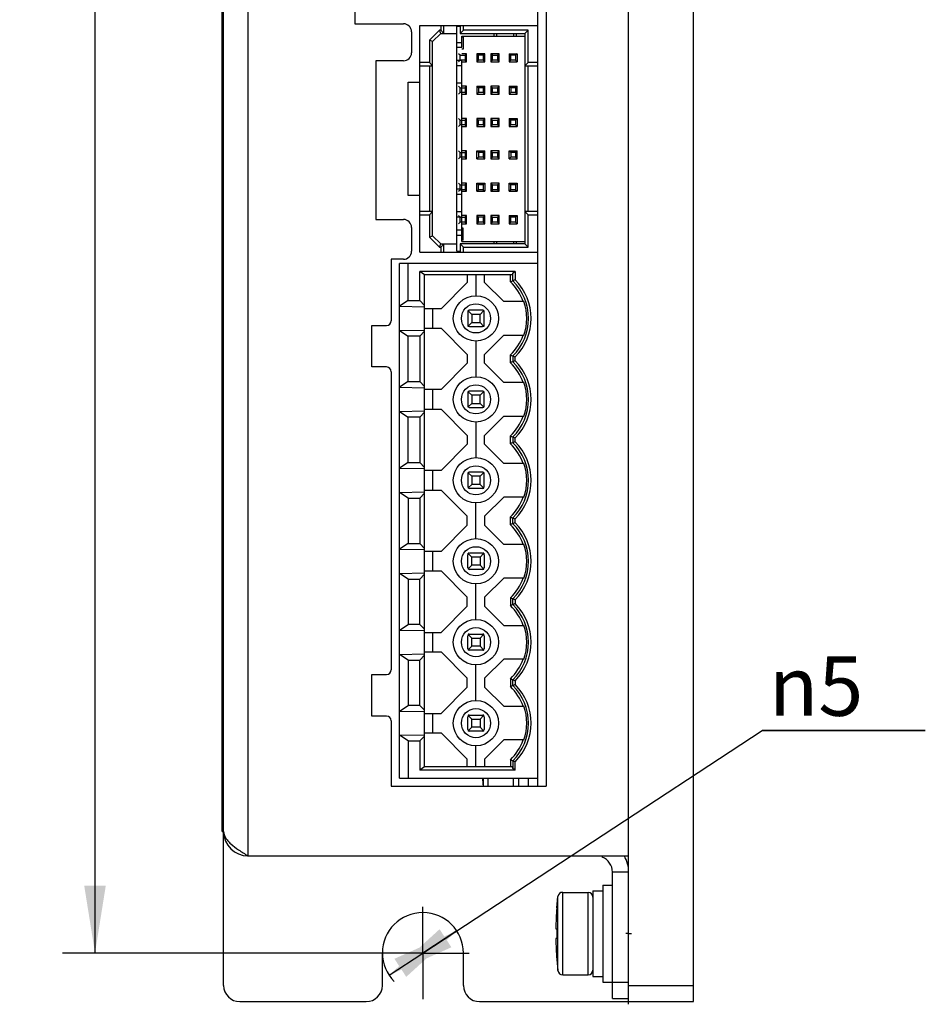
# Model space of a CAD drawing. Units: millimetres. Extents: x 10 to 485, y 10 to 345.
# Drawn here: x 91 to 147, y 155 to 216 of the extents above; entities that cross this region are included whole.
import ezdxf

# ---------------------------------------------------------------- set-up
doc = ezdxf.new("R2010")
doc.units = ezdxf.units.MM
doc.header["$LTSCALE"] = 27.225
doc.linetypes.add('CENTER', pattern=[0.6, 0.375, -0.075, 0.075, -0.075])
doc.layers.get('0').update_dxf_attribs({"linetype": 'CONTINUOUS'})
doc.layers.add('02___PRT_ALL_AXES', color=7, linetype='CONTINUOUS')
doc.styles.get("Standard").update_dxf_attribs({"font": 'txt', "width": 0.8})
doc.styles.add('TEXTSTYLE_1', font='gdt', dxfattribs={"width": 0.8})
doc.dimstyles.new('DIMSTYLE_1', dxfattribs={"dimtxt": 3.666667, "dimasz": 4.166667, "dimexe": 1.2, "dimexo": 0.3, "dimgap": 0.55, "dimtad": 1, "dimdsep": 46, "dimtxsty": 'Standard', "dimblk": '_FILLED', "dimblk1": '_FILLED', "dimblk2": '_FILLED', "dimcen": 0.09, "dimazin": 2, "dimtp": 0.01, "dimtm": 0.01, "dimtfac": 1, "dimtofl": 0, "dimtmove": 0, "dimatfit": 3, "dimldrblk": '_FILLED', "dimfxl": 1, "dimtolj": 1, "dimarcsym": 0})
doc.dimstyles.new('DIMSTYLE_2', dxfattribs={"dimtxt": 3.666667, "dimasz": 4.166667, "dimexe": 1.2, "dimexo": 0.3, "dimtad": 1, "dimdsep": 46, "dimtxsty": 'Standard', "dimblk": '_FILLED', "dimblk1": '_FILLED', "dimblk2": '_FILLED', "dimcen": 0.09, "dimazin": 2, "dimtp": 0.01, "dimtm": 0.01, "dimtfac": 1, "dimtmove": 0, "dimatfit": 2, "dimldrblk": '_FILLED', "dimfxl": 1, "dimtolj": 1, "dimarcsym": 0})

# ---------------------------------------------------------------- blocks, each defined once
blk = doc.blocks.new('_FILLED')
at = {"color": 0, "linetype": 'ByBlock'}
blk.add_solid([(0, 0), (-1, 0.16), (-1, -0.16)], dxfattribs=at)
blk = doc.blocks.new('*D4')
at = {"color": 2, "linetype": 'Continuous', "transparency": 16777216}
for p, q in [((115.118, 286.48), (93.376, 286.48)), ((95.376, 286.48), (95.376, 222.48)), ((95.376, 158.48), (95.376, 222.48)), ((115.118, 158.48), (93.376, 158.48))]:
    blk.add_line(p, q, dxfattribs=at)
at = {"color": 2, "linetype": 'Continuous', "transparency": 16777216, "xscale": 4.1666666667, "yscale": 4.1666666667, "zscale": 4.1666666667}
for p, rotation in [((95.376, 286.48), 90), ((95.376, 158.48), 270)]:
    blk.add_blockref('_FILLED', p, dxfattribs=dict(at, rotation=rotation))
at = {"color": 2, "linetype": 'Continuous', "transparency": 16777216, "insert": (90.793, 222.48), "char_height": 3.6667, "width": 8.8, "attachment_point": 2, "rotation": 90, "line_spacing_factor": 0.9}
blk.add_mtext('128', dxfattribs=at)
blk = doc.blocks.new('*D7')
at = {"color": 2, "linetype": 'Continuous', "transparency": 16777216}
for p, q in [((115.618, 158.48), (136.559, 172.217)), ((136.559, 172.217), (146.631, 172.217)), ((146.631, 172.217), (136.559, 172.217)), ((117.709, 159.852), (115.618, 158.48)), ((113.528, 157.109), (115.618, 158.48))]:
    blk.add_line(p, q, dxfattribs=at)
at = {"color": 2, "linetype": 'Continuous', "transparency": 16777216, "xscale": 4.1666666667, "yscale": 4.1666666667, "zscale": 4.1666666667}
for p, rotation in [((113.528, 157.109), 213.2631302317), ((117.709, 159.852), 33.2631302317)]:
    blk.add_blockref('_FILLED', p, dxfattribs=dict(at, rotation=rotation))
at = {"color": 2, "linetype": 'Continuous', "transparency": 16777216, "insert": (136.976, 176.8), "char_height": 3.66667, "width": 7.82222, "attachment_point": 1, "line_spacing_factor": 0.9, "style": 'TEXTSTYLE_1'}
blk.add_mtext('{\\fgdt;n}\\ftxt;5', dxfattribs=at)

msp = doc.modelspace()

# ---------------------------------------------------------------- linework, layer by layer
at = {"color": 7, "linetype": 'Continuous'}
for p, q in [((128.318, 155.48), (128.318, 289.48)), ((132.318, 155.48), (132.318, 289.48)), ((103.318, 156.48), (103.318, 288.48)), ((104.818, 280.48), (104.818, 164.48)), ((103.218, 165.98), (103.218, 278.98)), ((122.718, 168.78), (122.718, 276.43)), ((123.218, 276.43), (123.218, 168.78)), ((111.418, 238.93), (111.418, 215.88)), ((111.418, 215.88), (114.418, 215.88)), ((114.918, 215.38), (114.918, 214.09)), ((115.418, 215.78), (122.718, 215.78)), ((115.418, 201.78), (115.418, 215.78)), ((116.018, 214.863), (116.635, 215.48)), ((116.718, 215.48), (116.635, 215.48)), ((116.718, 215.28), (116.635, 215.48)), ((116.718, 215.78), (116.718, 215.48)), ((116.918, 215.28), (116.718, 215.48)), ((116.918, 215.28), (116.918, 215.78)), ((117.718, 215.73), (117.918, 215.73)), ((117.718, 201.83), (117.718, 215.73)), ((117.918, 215.78), (117.918, 215.28)), ((118.118, 215.48), (117.918, 215.28)), ((118.118, 215.48), (118.118, 215.78)), ((122.118, 215.48), (118.118, 215.48)), ((122.118, 215.48), (121.918, 215.28)), ((122.118, 213.48), (122.118, 215.48)), ((116.218, 214.78), (116.018, 214.863)), ((116.018, 214.863), (116.018, 213.48)), ((116.218, 214.78), (116.718, 215.28)), ((116.218, 202.78), (116.218, 214.78)), ((116.718, 215.28), (117.718, 215.28)), ((117.718, 214.73), (118.013, 214.73)), ((117.918, 215.28), (121.918, 215.28)), ((118.013, 215.12), (121.918, 215.12)), ((118.013, 214.43), (118.013, 215.12)), ((118.093, 215.05), (118.013, 215.05)), ((118.093, 215.05), (118.093, 214.3)), ((119.991, 215.28), (119.991, 215.12)), ((120.183, 215.12), (120.183, 215.28)), ((121.213, 215.28), (121.213, 215.12)), ((121.405, 215.12), (121.405, 215.28)), ((121.918, 215.28), (121.918, 202.28)), ((117.718, 214.43), (118.013, 214.43)), ((118.093, 214.3), (118.013, 214.3)), ((114.418, 213.59), (112.718, 213.59)), ((112.718, 213.59), (112.718, 203.79)), ((116.018, 213.48), (115.418, 213.48)), ((116.218, 213.28), (116.018, 213.48)), ((118.013, 213.6), (117.718, 213.6)), ((117.918, 213.93), (117.818, 214.03)), ((117.818, 213.53), (117.918, 213.63)), ((117.918, 213.93), (118.218, 213.93)), ((117.918, 213.63), (117.918, 213.93)), ((118.218, 213.63), (117.918, 213.63)), ((118.318, 214.03), (118.013, 214.03)), ((118.013, 202.44), (118.013, 213.6)), ((118.013, 213.53), (118.318, 213.53)), ((118.218, 213.93), (118.318, 214.03)), ((118.218, 213.93), (118.218, 213.63)), ((118.318, 213.53), (118.218, 213.63)), ((118.318, 213.53), (118.318, 214.03)), ((119.443, 214.03), (118.943, 214.03)), ((118.943, 214.03), (119.043, 213.93)), ((118.943, 214.03), (118.943, 213.53)), ((119.043, 213.63), (118.943, 213.53)), ((118.943, 213.53), (119.443, 213.53)), ((119.343, 213.93), (119.043, 213.93)), ((119.043, 213.63), (119.043, 213.93)), ((119.343, 213.63), (119.043, 213.63)), ((119.443, 214.03), (119.343, 213.93)), ((119.343, 213.93), (119.343, 213.63)), ((119.443, 213.53), (119.343, 213.63)), ((119.443, 213.53), (119.443, 214.03)), ((120.318, 214.03), (119.818, 214.03)), ((119.918, 213.93), (119.818, 214.03)), ((119.818, 214.03), (119.818, 213.53)), ((119.818, 213.53), (119.918, 213.63)), ((119.818, 213.53), (120.318, 213.53)), ((119.918, 213.93), (120.218, 213.93)), ((119.918, 213.63), (119.918, 213.93)), ((120.218, 213.63), (119.918, 213.63)), ((120.218, 213.93), (120.318, 214.03)), ((120.218, 213.93), (120.218, 213.63)), ((120.318, 213.53), (120.218, 213.63)), ((120.318, 213.53), (120.318, 214.03)), ((120.943, 214.03), (121.443, 214.03)), ((120.943, 214.03), (121.043, 213.93)), ((120.943, 214.03), (120.943, 213.53)), ((121.043, 213.63), (120.943, 213.53)), ((120.943, 213.53), (121.443, 213.53)), ((121.343, 213.93), (121.043, 213.93)), ((121.043, 213.63), (121.043, 213.93)), ((121.343, 213.63), (121.043, 213.63)), ((121.443, 214.03), (121.343, 213.93)), ((121.343, 213.93), (121.343, 213.63)), ((121.443, 213.53), (121.343, 213.63)), ((121.443, 214.03), (121.443, 213.53)), ((122.118, 213.48), (121.918, 213.28)), ((122.718, 213.48), (122.118, 213.48)), ((115.418, 213.28), (116.218, 213.28)), ((116.018, 213.28), (116.018, 204.28)), ((117.718, 213.3), (118.013, 213.3)), ((121.918, 213.28), (122.718, 213.28)), ((122.118, 204.28), (122.118, 213.28)), ((114.718, 212.28), (115.418, 212.28)), ((114.718, 205.28), (114.718, 212.28)), ((118.013, 212.2), (117.718, 212.2)), ((117.918, 211.93), (117.818, 212.03)), ((117.918, 211.93), (118.218, 211.93)), ((117.918, 211.63), (117.918, 211.93)), ((118.318, 212.03), (118.013, 212.03)), ((118.218, 211.93), (118.318, 212.03)), ((118.218, 211.93), (118.218, 211.63)), ((118.318, 211.53), (118.318, 212.03)), ((118.943, 212.03), (119.443, 212.03)), ((118.943, 212.03), (119.043, 211.93)), ((118.943, 212.03), (118.943, 211.53)), ((119.343, 211.93), (119.043, 211.93)), ((119.043, 211.93), (119.043, 211.63)), ((119.443, 212.03), (119.343, 211.93)), ((119.343, 211.93), (119.343, 211.63)), ((119.443, 211.53), (119.443, 212.03)), ((120.318, 212.03), (119.818, 212.03)), ((119.918, 211.93), (119.818, 212.03)), ((119.818, 212.03), (119.818, 211.53)), ((119.918, 211.93), (120.218, 211.93)), ((119.918, 211.63), (119.918, 211.93)), ((120.218, 211.93), (120.318, 212.03)), ((120.218, 211.93), (120.218, 211.63)), ((120.318, 211.53), (120.318, 212.03)), ((120.943, 212.03), (121.443, 212.03)), ((120.943, 212.03), (121.043, 211.93)), ((120.943, 212.03), (120.943, 211.53)), ((121.343, 211.93), (121.043, 211.93)), ((121.043, 211.93), (121.043, 211.63)), ((121.443, 212.03), (121.343, 211.93)), ((121.343, 211.93), (121.343, 211.63)), ((121.443, 211.53), (121.443, 212.03)), ((117.818, 211.53), (117.918, 211.63)), ((118.218, 211.63), (117.918, 211.63)), ((118.013, 211.53), (118.318, 211.53)), ((118.318, 211.53), (118.218, 211.63)), ((119.043, 211.63), (118.943, 211.53)), ((118.943, 211.53), (119.443, 211.53)), ((119.343, 211.63), (119.043, 211.63)), ((119.343, 211.63), (119.443, 211.53)), ((119.818, 211.53), (119.918, 211.63)), ((119.818, 211.53), (120.318, 211.53)), ((120.218, 211.63), (119.918, 211.63)), ((120.318, 211.53), (120.218, 211.63)), ((121.043, 211.63), (120.943, 211.53)), ((120.943, 211.53), (121.443, 211.53)), ((121.343, 211.63), (121.043, 211.63)), ((121.343, 211.63), (121.443, 211.53)), ((117.918, 209.93), (117.818, 210.03)), ((117.918, 209.93), (118.218, 209.93)), ((117.918, 209.63), (117.918, 209.93)), ((118.318, 210.03), (118.013, 210.03)), ((118.218, 209.93), (118.318, 210.03)), ((118.218, 209.93), (118.218, 209.63)), ((118.318, 209.53), (118.318, 210.03)), ((119.443, 210.03), (118.943, 210.03)), ((118.943, 210.03), (119.043, 209.93)), ((118.943, 210.03), (118.943, 209.53)), ((119.343, 209.93), (119.043, 209.93)), ((119.043, 209.63), (119.043, 209.93)), ((119.443, 210.03), (119.343, 209.93)), ((119.343, 209.93), (119.343, 209.63)), ((119.443, 209.53), (119.443, 210.03)), ((120.318, 210.03), (119.818, 210.03)), ((119.918, 209.93), (119.818, 210.03)), ((119.818, 210.03), (119.818, 209.53)), ((119.918, 209.93), (120.218, 209.93)), ((119.918, 209.63), (119.918, 209.93)), ((120.218, 209.93), (120.318, 210.03)), ((120.218, 209.93), (120.218, 209.63)), ((120.318, 209.53), (120.318, 210.03)), ((120.943, 210.03), (121.443, 210.03)), ((120.943, 210.03), (121.043, 209.93)), ((120.943, 210.03), (120.943, 209.53)), ((121.343, 209.93), (121.043, 209.93)), ((121.043, 209.63), (121.043, 209.93)), ((121.443, 210.03), (121.343, 209.93)), ((121.343, 209.93), (121.343, 209.63)), ((121.443, 210.03), (121.443, 209.53)), ((117.818, 209.53), (117.918, 209.63)), ((118.218, 209.63), (117.918, 209.63)), ((118.013, 209.53), (118.318, 209.53)), ((118.318, 209.53), (118.218, 209.63)), ((119.043, 209.63), (118.943, 209.53)), ((118.943, 209.53), (119.443, 209.53)), ((119.343, 209.63), (119.043, 209.63)), ((119.443, 209.53), (119.343, 209.63)), ((119.818, 209.53), (119.918, 209.63)), ((119.818, 209.53), (120.318, 209.53)), ((120.218, 209.63), (119.918, 209.63)), ((120.318, 209.53), (120.218, 209.63)), ((121.043, 209.63), (120.943, 209.53)), ((120.943, 209.53), (121.443, 209.53)), ((121.343, 209.63), (121.043, 209.63)), ((121.443, 209.53), (121.343, 209.63)), ((117.918, 207.93), (117.818, 208.03)), ((118.318, 208.03), (118.013, 208.03)), ((118.218, 207.93), (118.318, 208.03)), ((118.318, 207.53), (118.318, 208.03)), ((118.943, 208.03), (119.443, 208.03)), ((118.943, 208.03), (119.043, 207.93)), ((118.943, 207.53), (118.943, 208.03)), ((119.443, 208.03), (119.343, 207.93)), ((119.443, 207.53), (119.443, 208.03)), ((120.318, 208.03), (119.818, 208.03)), ((119.918, 207.93), (119.818, 208.03)), ((119.818, 208.03), (119.818, 207.53)), ((120.218, 207.93), (120.318, 208.03)), ((120.318, 207.53), (120.318, 208.03)), ((120.943, 208.03), (121.443, 208.03)), ((120.943, 208.03), (121.043, 207.93)), ((120.943, 207.53), (120.943, 208.03)), ((121.443, 208.03), (121.343, 207.93)), ((121.443, 207.53), (121.443, 208.03)), ((117.818, 207.53), (117.918, 207.63)), ((117.918, 207.93), (118.218, 207.93)), ((117.918, 207.63), (117.918, 207.93)), ((118.218, 207.63), (117.918, 207.63)), ((118.013, 207.53), (118.318, 207.53)), ((118.218, 207.93), (118.218, 207.63)), ((118.318, 207.53), (118.218, 207.63)), ((119.043, 207.63), (118.943, 207.53)), ((118.943, 207.53), (119.443, 207.53)), ((119.343, 207.93), (119.043, 207.93)), ((119.043, 207.93), (119.043, 207.63)), ((119.343, 207.63), (119.043, 207.63)), ((119.343, 207.93), (119.343, 207.63)), ((119.443, 207.53), (119.343, 207.63)), ((119.818, 207.53), (119.918, 207.63)), ((119.818, 207.53), (120.318, 207.53)), ((119.918, 207.93), (120.218, 207.93)), ((119.918, 207.63), (119.918, 207.93)), ((120.218, 207.63), (119.918, 207.63)), ((120.218, 207.93), (120.218, 207.63)), ((120.318, 207.53), (120.218, 207.63)), ((121.043, 207.63), (120.943, 207.53)), ((120.943, 207.53), (121.443, 207.53)), ((121.343, 207.93), (121.043, 207.93)), ((121.043, 207.93), (121.043, 207.63)), ((121.343, 207.63), (121.043, 207.63)), ((121.343, 207.93), (121.343, 207.63)), ((121.443, 207.53), (121.343, 207.63)), ((118.013, 205.66), (117.718, 205.66)), ((117.918, 205.93), (117.818, 206.03)), ((117.818, 205.53), (117.918, 205.63)), ((117.918, 205.93), (118.218, 205.93)), ((117.918, 205.63), (117.918, 205.93)), ((118.218, 205.63), (117.918, 205.63)), ((118.318, 206.03), (118.013, 206.03)), ((118.218, 205.93), (118.318, 206.03)), ((118.218, 205.93), (118.218, 205.63)), ((118.318, 205.53), (118.218, 205.63)), ((118.318, 205.53), (118.318, 206.03)), ((118.943, 206.03), (119.443, 206.03)), ((118.943, 206.03), (119.043, 205.93)), ((118.943, 205.53), (118.943, 206.03)), ((119.043, 205.63), (118.943, 205.53)), ((119.343, 205.93), (119.043, 205.93)), ((119.043, 205.63), (119.043, 205.93)), ((119.343, 205.63), (119.043, 205.63)), ((119.443, 206.03), (119.343, 205.93)), ((119.343, 205.93), (119.343, 205.63)), ((119.343, 205.63), (119.443, 205.53)), ((119.443, 206.03), (119.443, 205.53)), ((120.318, 206.03), (119.818, 206.03)), ((119.918, 205.93), (119.818, 206.03)), ((119.818, 206.03), (119.818, 205.53)), ((119.818, 205.53), (119.918, 205.63)), ((119.918, 205.93), (120.218, 205.93)), ((119.918, 205.63), (119.918, 205.93)), ((120.218, 205.63), (119.918, 205.63)), ((120.218, 205.93), (120.318, 206.03)), ((120.218, 205.93), (120.218, 205.63)), ((120.318, 205.53), (120.218, 205.63)), ((120.318, 205.53), (120.318, 206.03)), ((120.943, 206.03), (121.443, 206.03)), ((120.943, 206.03), (121.043, 205.93)), ((120.943, 205.53), (120.943, 206.03)), ((121.043, 205.63), (120.943, 205.53)), ((121.343, 205.93), (121.043, 205.93)), ((121.043, 205.63), (121.043, 205.93)), ((121.343, 205.63), (121.043, 205.63)), ((121.443, 206.03), (121.343, 205.93)), ((121.343, 205.93), (121.343, 205.63)), ((121.343, 205.63), (121.443, 205.53)), ((121.443, 206.03), (121.443, 205.53)), ((115.418, 205.28), (114.718, 205.28)), ((117.718, 205.36), (118.013, 205.36)), ((118.013, 205.53), (118.318, 205.53)), ((118.943, 205.53), (119.443, 205.53)), ((119.818, 205.53), (120.318, 205.53)), ((120.943, 205.53), (121.443, 205.53)), ((112.718, 203.79), (114.418, 203.79)), ((116.218, 204.28), (115.418, 204.28)), ((115.418, 204.08), (116.018, 204.08)), ((116.018, 204.08), (116.218, 204.28)), ((116.018, 204.08), (116.018, 202.698)), ((118.013, 204.26), (117.718, 204.26)), ((117.718, 203.96), (118.013, 203.96)), ((117.918, 203.93), (117.818, 204.03)), ((117.918, 203.93), (118.218, 203.93)), ((117.918, 203.63), (117.918, 203.93)), ((118.318, 204.03), (118.013, 204.03)), ((118.218, 203.93), (118.318, 204.03)), ((118.218, 203.93), (118.218, 203.63)), ((118.318, 203.53), (118.318, 204.03)), ((119.443, 204.03), (118.943, 204.03)), ((118.943, 204.03), (119.043, 203.93)), ((118.943, 204.03), (118.943, 203.53)), ((119.343, 203.93), (119.043, 203.93)), ((119.043, 203.63), (119.043, 203.93)), ((119.443, 204.03), (119.343, 203.93)), ((119.343, 203.93), (119.343, 203.63)), ((119.443, 203.53), (119.443, 204.03)), ((120.318, 204.03), (119.818, 204.03)), ((119.918, 203.93), (119.818, 204.03)), ((119.818, 204.03), (119.818, 203.53)), ((119.918, 203.93), (120.218, 203.93)), ((119.918, 203.63), (119.918, 203.93)), ((120.218, 203.93), (120.318, 204.03)), ((120.218, 203.93), (120.218, 203.63)), ((120.318, 203.53), (120.318, 204.03)), ((120.943, 204.03), (121.443, 204.03)), ((120.943, 204.03), (121.043, 203.93)), ((120.943, 204.03), (120.943, 203.53)), ((121.343, 203.93), (121.043, 203.93)), ((121.043, 203.63), (121.043, 203.93)), ((121.443, 204.03), (121.343, 203.93)), ((121.343, 203.93), (121.343, 203.63)), ((121.443, 204.03), (121.443, 203.53)), ((122.718, 204.28), (121.918, 204.28)), ((121.918, 204.28), (122.118, 204.08)), ((122.118, 204.08), (122.718, 204.08)), ((122.118, 202.08), (122.118, 204.08)), ((114.918, 203.29), (114.918, 201.83)), ((118.013, 203.13), (117.718, 203.13)), ((117.818, 203.53), (117.918, 203.63)), ((118.218, 203.63), (117.918, 203.63)), ((118.013, 203.53), (118.318, 203.53)), ((118.093, 203.26), (118.013, 203.26)), ((118.093, 202.51), (118.093, 203.26)), ((118.318, 203.53), (118.218, 203.63)), ((119.043, 203.63), (118.943, 203.53)), ((118.943, 203.53), (119.443, 203.53)), ((119.343, 203.63), (119.043, 203.63)), ((119.443, 203.53), (119.343, 203.63)), ((119.818, 203.53), (119.918, 203.63)), ((119.818, 203.53), (120.318, 203.53)), ((120.218, 203.63), (119.918, 203.63)), ((120.318, 203.53), (120.218, 203.63)), ((121.043, 203.63), (120.943, 203.53)), ((120.943, 203.53), (121.443, 203.53)), ((121.343, 203.63), (121.043, 203.63)), ((121.443, 203.53), (121.343, 203.63)), ((116.018, 202.698), (116.218, 202.78)), ((116.635, 202.08), (116.018, 202.698)), ((116.718, 202.28), (116.218, 202.78)), ((117.718, 202.83), (118.013, 202.83)), ((116.635, 202.08), (116.718, 202.28)), ((116.635, 202.08), (116.718, 202.08)), ((116.718, 202.28), (117.718, 202.28)), ((116.718, 202.08), (116.918, 202.28)), ((116.718, 202.08), (116.718, 201.78)), ((116.918, 201.78), (116.918, 202.28)), ((121.918, 202.28), (117.918, 202.28)), ((117.918, 202.28), (118.118, 202.08)), ((117.918, 202.28), (117.918, 201.78)), ((118.093, 202.51), (118.013, 202.51)), ((118.013, 202.44), (121.918, 202.44)), ((118.118, 202.08), (122.118, 202.08)), ((118.118, 201.78), (118.118, 202.08)), ((119.991, 202.44), (119.991, 202.28)), ((120.183, 202.28), (120.183, 202.44)), ((121.213, 202.44), (121.213, 202.28)), ((121.405, 202.28), (121.405, 202.44)), ((121.918, 202.28), (122.118, 202.08)), ((114.418, 201.33), (113.668, 201.33)), ((113.668, 201.33), (113.668, 197.54)), ((115.418, 201.78), (122.718, 201.78)), ((117.718, 201.83), (117.918, 201.83)), ((122.718, 201.08), (114.168, 201.08)), ((114.168, 169.28), (114.168, 201.08)), ((114.718, 198.78), (114.718, 201.08)), ((121.318, 200.58), (115.418, 200.58)), ((115.718, 200.38), (115.418, 200.58)), ((115.418, 198.78), (115.418, 200.58)), ((121.156, 200.38), (115.718, 200.38)), ((115.718, 169.98), (115.718, 200.38)), ((118.36, 200.38), (118.36, 199.905)), ((118.893, 200.38), (118.893, 199.08)), ((119.426, 199.905), (119.426, 200.38)), ((121.018, 199.937), (121.018, 200.38)), ((121.165, 200.479), (121.156, 200.38)), ((121.318, 200.58), (121.165, 200.479)), ((121.165, 200), (121.165, 200.479)), ((121.318, 200.58), (121.318, 200.063)), ((116.735, 198.28), (118.36, 199.905)), ((119.426, 199.905), (120.611, 198.72)), ((114.718, 198.78), (114.168, 198.43)), ((114.168, 198.43), (115.718, 198.399)), ((114.718, 198.78), (115.418, 198.78)), ((115.418, 198.78), (115.718, 198.477)), ((116.735, 198.28), (115.718, 198.28)), ((116.218, 198.28), (116.218, 197.08)), ((121.852, 198.72), (120.611, 198.72)), ((118.393, 198.08), (118.393, 197.28)), ((118.45, 198.17), (118.403, 198.17)), ((118.403, 198.124), (118.403, 198.17)), ((118.422, 198.151), (118.643, 197.93)), ((119.293, 198.18), (118.493, 198.18)), ((119.143, 197.93), (118.643, 197.93)), ((118.643, 197.93), (118.643, 197.43)), ((119.364, 198.151), (119.143, 197.93)), ((119.143, 197.43), (119.143, 197.93)), ((119.383, 198.17), (119.337, 198.17)), ((119.383, 198.17), (119.383, 198.124)), ((119.393, 197.28), (119.393, 198.08)), ((112.468, 197.24), (113.368, 197.24)), ((112.468, 194.68), (112.468, 197.24)), ((115.718, 197.08), (116.735, 197.08)), ((118.36, 195.455), (116.735, 197.08)), ((118.403, 197.19), (118.403, 197.237)), ((118.45, 197.19), (118.403, 197.19)), ((118.422, 197.21), (118.643, 197.43)), ((118.493, 197.18), (119.293, 197.18)), ((118.643, 197.43), (119.143, 197.43)), ((119.364, 197.21), (119.143, 197.43)), ((119.383, 197.19), (119.337, 197.19)), ((119.383, 197.237), (119.383, 197.19)), ((114.168, 196.93), (115.718, 196.962)), ((114.168, 196.93), (114.718, 196.58)), ((115.418, 196.58), (114.718, 196.58)), ((114.718, 193.78), (114.718, 196.58)), ((115.418, 196.58), (115.718, 196.884)), ((115.418, 196.58), (115.418, 193.78)), ((120.611, 196.64), (119.426, 195.455)), ((120.611, 196.64), (121.852, 196.64)), ((118.893, 196.28), (118.893, 194.08)), ((118.36, 195.455), (118.36, 194.905)), ((119.426, 194.905), (119.426, 195.455)), ((121.018, 194.937), (121.018, 195.423)), ((121.165, 195.361), (121.165, 195)), ((121.318, 195.063), (121.318, 195.297)), ((113.368, 194.68), (112.468, 194.68)), ((116.735, 193.28), (118.36, 194.905)), ((119.426, 194.905), (120.611, 193.72)), ((113.668, 194.38), (113.668, 175.98)), ((114.718, 193.78), (114.168, 193.43)), ((114.168, 193.43), (115.718, 193.399)), ((114.718, 193.78), (115.418, 193.78)), ((115.418, 193.78), (115.718, 193.477)), ((121.852, 193.72), (120.611, 193.72)), ((116.735, 193.28), (115.718, 193.28)), ((116.218, 193.28), (116.218, 192.08)), ((118.393, 193.08), (118.393, 192.28)), ((118.45, 193.17), (118.403, 193.17)), ((118.403, 193.124), (118.403, 193.17)), ((118.422, 193.151), (118.643, 192.93)), ((119.293, 193.18), (118.493, 193.18)), ((119.143, 192.93), (118.643, 192.93)), ((118.643, 192.93), (118.643, 192.43)), ((119.364, 193.151), (119.143, 192.93)), ((119.143, 192.43), (119.143, 192.93)), ((119.383, 193.17), (119.337, 193.17)), ((119.383, 193.17), (119.383, 193.124)), ((119.393, 192.28), (119.393, 193.08)), ((118.403, 192.19), (118.403, 192.237)), ((118.45, 192.19), (118.403, 192.19)), ((118.422, 192.21), (118.643, 192.43)), ((118.643, 192.43), (119.143, 192.43)), ((119.364, 192.21), (119.143, 192.43)), ((119.383, 192.19), (119.337, 192.19)), ((119.383, 192.237), (119.383, 192.19)), ((114.168, 191.93), (115.718, 191.962)), ((114.168, 191.93), (114.718, 191.58)), ((115.418, 191.58), (114.718, 191.58)), ((114.718, 188.78), (114.718, 191.58)), ((115.418, 191.58), (115.718, 191.884)), ((115.418, 191.58), (115.418, 188.78)), ((115.718, 192.08), (116.735, 192.08)), ((118.36, 190.455), (116.735, 192.08)), ((118.493, 192.18), (119.293, 192.18)), ((120.611, 191.64), (119.426, 190.455)), ((120.611, 191.64), (121.852, 191.64)), ((118.893, 191.28), (118.893, 189.08)), ((118.36, 190.455), (118.36, 189.905)), ((119.426, 189.905), (119.426, 190.455)), ((121.018, 189.937), (121.018, 190.423)), ((121.165, 190.361), (121.165, 190)), ((116.735, 188.28), (118.36, 189.905)), ((119.426, 189.905), (120.611, 188.72)), ((121.318, 190.063), (121.318, 190.297)), ((114.718, 188.78), (114.168, 188.43)), ((114.718, 188.78), (115.418, 188.78)), ((115.418, 188.78), (115.718, 188.477)), ((121.852, 188.72), (120.611, 188.72)), ((114.168, 188.43), (115.718, 188.399)), ((116.735, 188.28), (115.718, 188.28)), ((116.218, 188.28), (116.218, 187.08)), ((118.393, 188.08), (118.393, 187.28)), ((118.45, 188.17), (118.403, 188.17)), ((118.403, 188.124), (118.403, 188.17)), ((118.422, 188.151), (118.643, 187.93)), ((119.293, 188.18), (118.493, 188.18)), ((119.143, 187.93), (118.643, 187.93)), ((118.643, 187.93), (118.643, 187.43)), ((119.364, 188.151), (119.143, 187.93)), ((119.143, 187.43), (119.143, 187.93)), ((119.383, 188.17), (119.337, 188.17)), ((119.383, 188.17), (119.383, 188.124)), ((119.393, 187.28), (119.393, 188.08)), ((118.422, 187.21), (118.643, 187.43)), ((119.143, 187.43), (118.643, 187.43)), ((119.364, 187.21), (119.143, 187.43)), ((114.168, 186.93), (115.718, 186.962)), ((114.718, 186.58), (114.168, 186.93)), ((115.418, 186.58), (115.718, 186.884)), ((115.718, 187.08), (116.735, 187.08)), ((118.36, 185.455), (116.735, 187.08)), ((118.403, 187.237), (118.403, 187.19)), ((118.45, 187.19), (118.403, 187.19)), ((119.293, 187.18), (118.493, 187.18)), ((119.383, 187.19), (119.337, 187.19)), ((119.383, 187.19), (119.383, 187.237)), ((114.718, 186.58), (115.418, 186.58)), ((114.718, 186.58), (114.718, 183.78)), ((115.418, 186.58), (115.418, 183.78)), ((118.893, 184.08), (118.893, 186.28)), ((120.611, 186.64), (119.426, 185.455)), ((121.852, 186.64), (120.611, 186.64)), ((116.735, 183.28), (118.36, 184.905)), ((118.36, 184.905), (118.36, 185.455)), ((119.426, 185.455), (119.426, 184.905)), ((119.426, 184.905), (120.611, 183.72)), ((121.018, 184.937), (121.018, 185.423)), ((121.165, 185), (121.165, 185.361)), ((121.318, 185.064), (121.318, 185.297)), ((114.718, 183.78), (114.168, 183.43)), ((114.718, 183.78), (115.418, 183.78)), ((115.418, 183.78), (115.718, 183.477)), ((121.852, 183.72), (120.611, 183.72)), ((114.168, 183.43), (115.718, 183.399)), ((116.735, 183.28), (115.718, 183.28)), ((116.218, 183.28), (116.218, 182.08)), ((118.393, 182.28), (118.393, 183.08)), ((118.45, 183.17), (118.403, 183.17)), ((118.403, 183.124), (118.403, 183.17)), ((118.422, 183.151), (118.643, 182.93)), ((119.293, 183.18), (118.493, 183.18)), ((119.364, 183.151), (119.143, 182.93)), ((119.383, 183.17), (119.337, 183.17)), ((119.383, 183.17), (119.383, 183.124)), ((119.393, 183.08), (119.393, 182.28)), ((119.143, 182.93), (118.643, 182.93)), ((118.643, 182.43), (118.643, 182.93)), ((119.143, 182.93), (119.143, 182.43)), ((114.168, 181.93), (115.718, 181.962)), ((114.718, 181.58), (114.168, 181.93)), ((115.418, 181.58), (115.718, 181.884)), ((115.718, 182.08), (116.735, 182.08)), ((118.36, 180.455), (116.735, 182.08)), ((118.403, 182.237), (118.403, 182.19)), ((118.45, 182.19), (118.403, 182.19)), ((118.422, 182.21), (118.643, 182.43)), ((119.293, 182.18), (118.493, 182.18)), ((119.143, 182.43), (118.643, 182.43)), ((119.364, 182.21), (119.143, 182.43)), ((119.383, 182.19), (119.337, 182.19)), ((119.383, 182.19), (119.383, 182.237)), ((114.718, 181.58), (115.418, 181.58)), ((114.718, 181.58), (114.718, 178.78)), ((115.418, 178.78), (115.418, 181.58)), ((118.893, 179.08), (118.893, 181.28)), ((120.611, 181.64), (119.426, 180.455)), ((121.852, 181.64), (120.611, 181.64)), ((118.36, 179.905), (118.36, 180.455)), ((119.426, 180.455), (119.426, 179.905)), ((121.018, 180.423), (121.018, 179.937)), ((121.165, 180), (121.165, 180.361)), ((121.318, 180.297), (121.318, 180.064)), ((116.735, 178.28), (118.36, 179.905)), ((119.426, 179.905), (120.611, 178.72)), ((114.168, 178.43), (114.718, 178.78)), ((114.168, 178.43), (115.718, 178.399)), ((115.418, 178.78), (114.718, 178.78)), ((115.418, 178.78), (115.718, 178.477)), ((115.718, 178.28), (116.735, 178.28)), ((116.218, 178.28), (116.218, 177.08)), ((120.611, 178.72), (121.852, 178.72)), ((118.393, 177.28), (118.393, 178.08)), ((118.45, 178.17), (118.403, 178.17)), ((118.403, 178.17), (118.403, 178.124)), ((118.422, 178.151), (118.643, 177.93)), ((118.493, 178.18), (119.293, 178.18)), ((118.643, 177.93), (119.143, 177.93)), ((118.643, 177.43), (118.643, 177.93)), ((119.364, 178.151), (119.143, 177.93)), ((119.143, 177.93), (119.143, 177.43)), ((119.383, 178.17), (119.337, 178.17)), ((119.383, 178.124), (119.383, 178.17)), ((119.393, 178.08), (119.393, 177.28)), ((115.718, 177.08), (116.735, 177.08)), ((118.36, 175.455), (116.735, 177.08)), ((118.403, 177.237), (118.403, 177.19)), ((118.45, 177.19), (118.403, 177.19)), ((118.422, 177.21), (118.643, 177.43)), ((119.293, 177.18), (118.493, 177.18)), ((119.143, 177.43), (118.643, 177.43)), ((119.364, 177.21), (119.143, 177.43)), ((119.383, 177.19), (119.337, 177.19)), ((119.383, 177.19), (119.383, 177.237)), ((114.168, 176.93), (115.718, 176.962)), ((114.718, 176.58), (114.168, 176.93)), ((114.718, 176.58), (115.418, 176.58)), ((114.718, 176.58), (114.718, 173.78)), ((115.418, 176.58), (115.718, 176.884)), ((115.418, 173.78), (115.418, 176.58)), ((120.611, 176.64), (119.426, 175.455)), ((121.852, 176.64), (120.611, 176.64)), ((118.893, 174.08), (118.893, 176.28)), ((112.468, 175.68), (113.368, 175.68)), ((112.468, 173.12), (112.468, 175.68)), ((118.36, 174.905), (118.36, 175.455)), ((119.426, 175.455), (119.426, 174.905)), ((121.018, 175.423), (121.018, 174.937)), ((121.165, 175), (121.165, 175.361)), ((121.318, 175.297), (121.318, 175.064)), ((116.735, 173.28), (118.36, 174.905)), ((119.426, 174.905), (120.611, 173.72)), ((114.168, 173.43), (114.718, 173.78)), ((114.168, 173.43), (115.718, 173.399)), ((115.418, 173.78), (114.718, 173.78)), ((115.418, 173.78), (115.718, 173.477)), ((120.611, 173.72), (121.852, 173.72)), ((113.368, 173.12), (112.468, 173.12)), ((113.668, 172.82), (113.668, 168.78)), ((115.718, 173.28), (116.735, 173.28)), ((116.218, 173.28), (116.218, 172.08)), ((118.393, 172.28), (118.393, 173.08)), ((118.45, 173.17), (118.403, 173.17)), ((118.403, 173.17), (118.403, 173.124)), ((118.422, 173.151), (118.643, 172.93)), ((118.493, 173.18), (119.293, 173.18)), ((118.643, 172.93), (119.143, 172.93)), ((118.643, 172.43), (118.643, 172.93)), ((119.364, 173.151), (119.143, 172.93)), ((119.143, 172.93), (119.143, 172.43)), ((119.383, 173.17), (119.337, 173.17)), ((119.383, 173.124), (119.383, 173.17)), ((119.393, 173.08), (119.393, 172.28)), ((118.403, 172.237), (118.403, 172.19)), ((118.45, 172.19), (118.403, 172.19)), ((118.422, 172.21), (118.643, 172.43)), ((119.293, 172.18), (118.493, 172.18)), ((119.143, 172.43), (118.643, 172.43)), ((119.364, 172.21), (119.143, 172.43)), ((119.383, 172.19), (119.337, 172.19)), ((119.383, 172.19), (119.383, 172.237)), ((114.168, 171.93), (115.718, 171.962)), ((114.718, 171.58), (114.168, 171.93)), ((114.718, 171.58), (115.418, 171.58)), ((114.718, 171.58), (114.718, 169.28)), ((115.418, 171.58), (115.718, 171.884)), ((115.418, 171.58), (115.418, 169.78)), ((115.718, 172.08), (116.735, 172.08)), ((118.36, 170.455), (116.735, 172.08)), ((120.611, 171.64), (119.426, 170.455)), ((121.852, 171.64), (120.611, 171.64)), ((118.893, 169.98), (118.893, 171.28)), ((118.36, 169.98), (118.36, 170.455)), ((119.426, 170.455), (119.426, 169.98)), ((121.018, 170.423), (121.018, 169.98)), ((121.165, 170.361), (121.165, 169.882)), ((121.318, 169.78), (121.318, 170.297)), ((115.718, 169.98), (115.418, 169.78)), ((121.318, 169.78), (115.418, 169.78)), ((121.156, 169.98), (115.718, 169.98)), ((121.165, 169.882), (121.156, 169.98)), ((121.318, 169.78), (121.165, 169.882)), ((114.168, 169.28), (122.718, 169.28)), ((119.349, 168.78), (119.349, 169.28)), ((119.647, 168.78), (119.647, 169.28)), ((121.218, 168.78), (121.218, 169.28)), ((113.668, 168.78), (123.218, 168.78)), ((103.218, 166.28), (103.318, 166.28)), ((103.218, 165.98), (103.318, 165.98)), ((104.818, 164.48), (128.318, 164.48)), ((126.717, 164.48), (126.688, 164.409)), ((128.318, 163.48), (127.318, 163.48)), ((127.318, 155.68), (127.318, 163.48)), ((123.949, 157.396), (123.949, 161.965)), ((124.247, 157.13), (124.247, 162.23)), ((125.818, 157.13), (125.818, 162.23)), ((123.882, 161.28), (123.885, 161.28)), ((123.823, 159.98), (123.885, 159.98)), ((123.885, 159.38), (123.823, 159.38)), ((113.118, 156.48), (113.118, 158.48)), ((118.118, 156.48), (118.118, 158.48)), ((123.885, 158.08), (123.882, 158.08)), ((127.318, 156.68), (128.318, 156.68)), ((128.318, 156.48), (132.318, 156.48)), ((104.318, 155.48), (112.118, 155.48)), ((119.118, 155.48), (132.318, 155.48)), ((127.318, 155.68), (128.318, 155.68))]:
    msp.add_line(p, q, dxfattribs=at)
for centre, radius in [((118.893, 197.68), 1.4), ((118.893, 197.68), 0.9), ((118.893, 192.68), 1.4), ((118.893, 192.68), 0.9), ((118.893, 187.68), 1.4), ((118.893, 187.68), 0.9), ((118.893, 182.68), 1.4), ((118.893, 182.68), 0.9), ((118.893, 177.68), 1.4), ((118.893, 177.68), 0.9), ((118.893, 172.68), 1.4), ((118.893, 172.68), 0.9)]:
    msp.add_circle(centre, radius, dxfattribs=at)
for centre, radius, start, end in [((114.418, 215.38), 0.5, 0, 90), ((114.418, 214.09), 0.5, 270, 360), ((114.418, 203.29), 0.5, 0, 90), ((114.418, 201.83), 0.5, 270, 360), ((127.429, 185.083), 16.179, 112.77859, 113.34492), ((118.893, 197.68), 3.1, 19.60196, 46.72633), ((127.882, 184.011), 17.343, 112.23968, 112.7864), ((118.893, 197.68), 3.247, 314.4048, 45.59365), ((118.893, 197.68), 3.4, 315.49832, 44.50182), ((118.893, 197.68), 3.136, 340.63406, 19.36594), ((118.493, 198.08), 0.1, 90.02097, 180), ((119.293, 198.08), 0.1, 0.02097, 90), ((119.31, 198.066), 0.115, 50.06556, 65.95481), ((113.368, 197.54), 0.3, 270, 360), ((118.493, 197.28), 0.1, 180.02097, 270), ((119.293, 197.28), 0.1, 270.02097, 360), ((119.31, 197.295), 0.115, 294.04672, 302.31154), ((119.31, 197.295), 0.115, 302.31027, 304.85026), ((119.311, 197.294), 0.113, 304.84389, 310.03429), ((118.893, 197.68), 3.1, 313.27367, 340.39804), ((127.449, 210.298), 16.206, 246.62039, 247.18594), ((127.887, 211.353), 17.348, 247.20427, 247.75091), ((113.368, 194.38), 0.3, 0, 90), ((127.429, 180.083), 16.179, 112.77859, 113.34492), ((118.893, 192.68), 3.1, 19.60196, 46.72633), ((127.882, 179.011), 17.343, 112.23968, 112.7864), ((118.893, 192.68), 3.247, 314.4048, 45.59365), ((118.893, 192.68), 3.4, 315.49832, 44.50182), ((118.893, 192.68), 3.136, 340.63406, 19.36594), ((118.493, 193.08), 0.1, 90.02097, 180), ((119.293, 193.08), 0.1, 0.02097, 90), ((119.31, 193.066), 0.115, 50.06556, 65.95481), ((118.493, 192.28), 0.1, 180.02097, 270), ((119.293, 192.28), 0.1, 270.02097, 360), ((119.31, 192.295), 0.115, 294.04672, 302.31154), ((119.31, 192.295), 0.115, 302.31027, 304.85026), ((119.311, 192.294), 0.113, 304.84389, 310.03429), ((118.893, 192.68), 3.1, 313.27367, 340.39804), ((127.449, 205.298), 16.206, 246.62039, 247.18594), ((127.887, 206.353), 17.348, 247.20427, 247.75091), ((127.429, 175.083), 16.179, 112.77854, 113.34488), ((118.893, 187.68), 3.1, 19.60196, 46.72633), ((127.882, 174.011), 17.343, 112.2396, 112.78632), ((118.893, 187.68), 3.247, 314.40589, 45.59365), ((118.893, 187.68), 3.4, 315.49865, 44.50182), ((118.893, 187.68), 3.136, 340.63406, 19.36594), ((118.493, 188.08), 0.1, 90.02097, 180), ((119.293, 188.08), 0.1, 0.02097, 90), ((119.31, 188.066), 0.115, 50.06556, 65.95481), ((118.493, 187.28), 0.1, 180, 269.97903), ((119.293, 187.28), 0.1, 270, 359.97903), ((119.31, 187.295), 0.115, 294.04233, 309.9837), ((118.893, 187.68), 3.1, 313.27367, 340.39804), ((127.437, 200.284), 16.188, 246.63976, 247.20586), ((127.437, 170.077), 16.188, 112.79414, 113.36024), ((118.893, 182.68), 3.1, 19.60196, 46.72633), ((127.892, 201.359), 17.355, 247.1954, 247.7418), ((127.892, 169.001), 17.355, 112.2582, 112.8046), ((118.893, 182.68), 3.247, 314.40495, 45.59364), ((118.893, 182.68), 3.4, 315.49818, 44.50135), ((118.893, 182.68), 3.136, 340.63406, 19.36594), ((118.493, 183.08), 0.1, 90.02097, 180), ((119.293, 183.08), 0.1, 0.02097, 90), ((119.31, 183.066), 0.115, 50.07445, 65.95556), ((118.493, 182.28), 0.1, 180, 269.97903), ((119.293, 182.28), 0.1, 270, 359.97903), ((119.31, 182.295), 0.115, 294.05169, 310.00155), ((118.893, 182.68), 3.1, 313.27367, 340.39804), ((127.429, 195.278), 16.179, 246.65512, 247.22146), ((127.882, 196.35), 17.343, 247.21368, 247.7604), ((127.887, 164.007), 17.348, 112.24909, 112.79573), ((118.893, 177.68), 3.4, 315.49818, 44.50168), ((127.449, 165.062), 16.206, 112.81406, 113.37961), ((118.893, 177.68), 3.1, 19.60196, 46.72633), ((118.893, 177.68), 3.247, 314.40496, 45.59469), ((118.893, 177.68), 3.136, 340.63406, 19.36594), ((118.493, 178.08), 0.1, 90, 179.97903), ((119.293, 178.08), 0.1, 0, 89.97903), ((119.31, 178.066), 0.114, 55.14227, 65.94863), ((118.493, 177.28), 0.1, 180, 269.97903), ((119.293, 177.28), 0.1, 270, 359.97903), ((119.31, 177.295), 0.115, 294.05169, 310.00155), ((118.893, 177.68), 3.1, 313.27367, 340.39804), ((113.368, 175.98), 0.3, 270, 360), ((127.429, 190.278), 16.179, 246.65508, 247.22141), ((127.882, 191.35), 17.343, 247.2136, 247.76032), ((127.449, 160.062), 16.206, 112.81406, 113.37961), ((118.893, 172.68), 3.1, 19.60196, 46.72633), ((127.887, 159.007), 17.348, 112.24909, 112.79573), ((118.893, 172.68), 3.247, 314.40496, 45.59469), ((118.893, 172.68), 3.4, 315.49818, 44.50168), ((118.893, 172.68), 3.136, 340.63406, 19.36594), ((113.368, 172.82), 0.3, 0, 90), ((118.493, 173.08), 0.1, 90, 179.97903), ((119.293, 173.08), 0.1, 0, 89.97903), ((119.31, 173.066), 0.114, 55.14227, 65.94863), ((118.493, 172.28), 0.1, 180, 269.97903), ((119.293, 172.28), 0.1, 270, 359.97903), ((119.31, 172.295), 0.115, 294.05169, 310.00155), ((118.893, 172.68), 3.1, 313.27367, 340.39804), ((127.429, 185.278), 16.179, 246.65508, 247.22141), ((127.882, 186.35), 17.343, 247.2136, 247.76032), ((104.818, 165.98), 1.5, 180, 270), ((126.318, 163.48), 1, 0, 68.26923), ((124.247, 161.93), 0.3, 90, 173.44175), ((125.818, 161.93), 0.3, 0, 90), ((143.818, 159.68), 19.998, 175.41092, 179.14043), ((115.618, 158.48), 2.5, 0, 180), ((143.818, 159.68), 19.936, 179.13777, 180.86223), ((143.818, 159.68), 19.998, 180.85957, 184.58908), ((124.247, 157.43), 0.3, 186.55825, 270), ((125.818, 157.43), 0.3, 270, 360), ((104.318, 156.48), 1, 180, 270), ((112.118, 156.48), 1, 270, 360), ((119.118, 156.48), 1, 180, 270)]:
    msp.add_arc(centre, radius, start, end, dxfattribs=at)
at = {"color": 3, "linetype": 'Continuous'}
msp.add_arc((126.318, 163.48), 2, 0, 30.15558, dxfattribs=at)
at = {"color": 2, "linetype": 'Continuous'}
msp.add_arc((115.618, 158.48), 2.5, 180, 224.57306, dxfattribs=at)
at = {"color": 7, "linetype": 'Continuous'}
msp.add_open_spline([(103.318, 165.98), (103.318, 165.917), (103.34, 165.785), (103.431, 165.594), (103.573, 165.406), (103.839, 165.146), (104.26, 164.836), (104.625, 164.603), (104.818, 164.48)], degree=3, knots=[0, 0, 0, 0, 0.086511, 0.180425, 0.286699, 0.407356, 0.687378, 1, 1, 1, 1], dxfattribs=at)
at = {"layer": '02___PRT_ALL_AXES', "color": 7, "linetype": 'CENTER'}
for p, q in [((128.318, 155.314), (128.318, 289.647)), ((115.618, 158.48), (115.618, 161.327)), ((128.318, 159.68), (128.151, 159.68)), ((128.318, 159.68), (128.485, 159.68)), ((115.618, 158.48), (112.772, 158.48)), ((115.618, 158.48), (118.464, 158.48)), ((115.618, 158.48), (115.618, 155.634))]:
    msp.add_line(p, q, dxfattribs=at)
at = {"layer": '02___PRT_ALL_AXES', "color": 7, "linetype": 'Continuous'}
for p, q in [((121.518, 169.28), (121.518, 168.78)), ((122.118, 169.28), (122.118, 168.78)), ((126.718, 162.68), (127.318, 162.68)), ((126.718, 162.68), (126.718, 156.68)), ((123.882, 161.28), (123.949, 161.965)), ((124.247, 162.23), (125.818, 162.23)), ((126.118, 162.33), (126.718, 162.33)), ((126.118, 162.33), (126.118, 157.03)), ((123.882, 158.08), (123.949, 157.396)), ((124.247, 157.13), (125.818, 157.13)), ((126.118, 157.03), (126.718, 157.03)), ((126.718, 156.68), (127.318, 156.68))]:
    msp.add_line(p, q, dxfattribs=at)
msp.add_arc((139.218, 170.98), 20, 184.87642, 186.31569, dxfattribs=at)

# ---------------------------------------------------------------- dimensions: what is measured, and where the dimension line sits
at = {"color": 2, "linetype": 'Continuous'}
dim = msp.add_linear_dim(base=(95.376, 158.48), p1=(115.418, 286.48), p2=(115.418, 158.48), angle=270, dimstyle='DIMSTYLE_1', dxfattribs=at)
dim.commit()
dim.dimension.update_dxf_attribs({"geometry": '*D4', "text_midpoint": (95.376, 222.939), "dimtype": 160})
dim = msp.add_diameter_dim_2p(p1=(117.709, 159.852), p2=(113.528, 157.109), text='%%c<>', dimstyle='DIMSTYLE_2', override={"dimtih": 1, "dimtoh": 1, "dimpost": '<>'}, dxfattribs=at)
dim.commit()
dim.dimension.update_dxf_attribs({"geometry": '*D7', "text_midpoint": (140.887, 174.967), "dimtype": 163})

doc.saveas('drawing.dxf')
